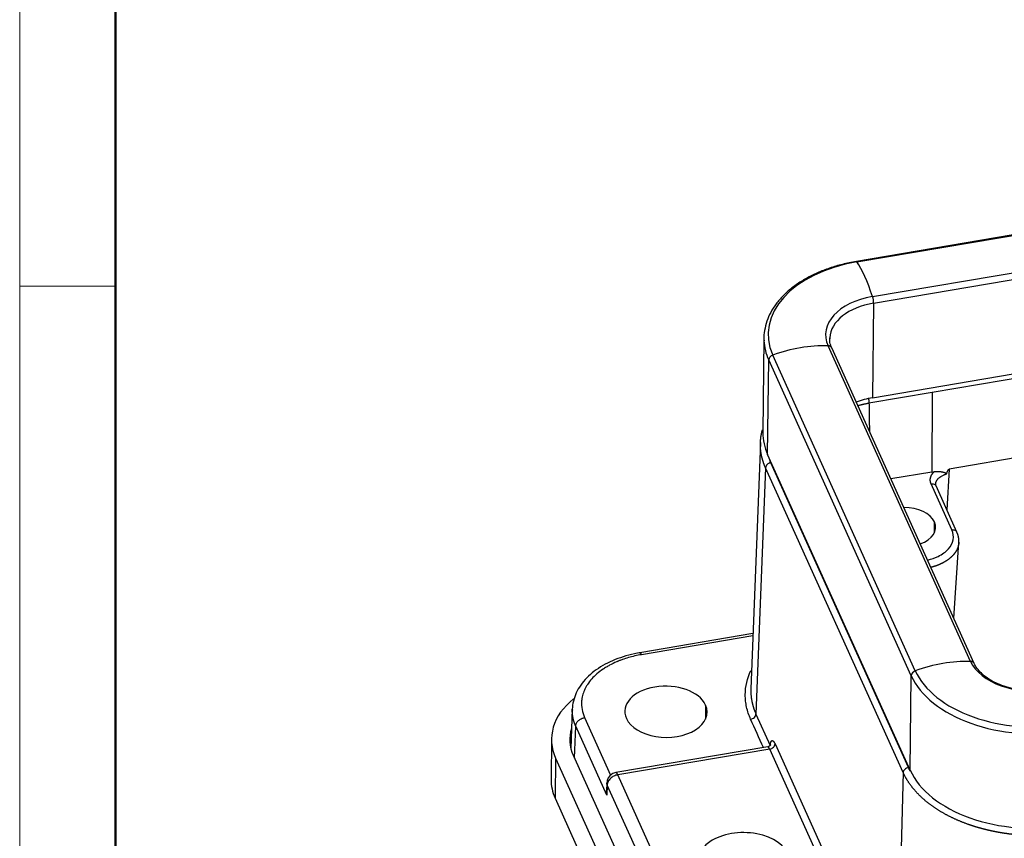
# Model space of a CAD drawing. Units: millimetres. Extents: x 7597 to 8042, y 2507 to 2822.
# Drawn here: x 7597 to 7650, y 2554 to 2599 of the extents above; entities that cross this region are included whole.
import ezdxf

# ---------------------------------------------------------------- set-up
doc = ezdxf.new("R2010")
doc.units = ezdxf.units.MM
doc.header["$LTSCALE"] = 65.395
doc.layers.add('1', color=7, linetype='CONTINUOUS', true_color=0xffffff)
doc.layers.add('Dim', color=3, linetype='CONTINUOUS', lineweight=15)
doc.layers.add('图框', color=7, linetype='CONTINUOUS', lineweight=20)

# ---------------------------------------------------------------- blocks, each defined once
blk = doc.blocks.new('A4图框-NEW')
at = {"layer": '图框', "color": 1, "lineweight": 18}
blk.add_line((833.413, 690.535), (833.413, 480.535), dxfattribs=at)
at = {"layer": '图框', "lineweight": 50}
blk.add_line((836.913, 484.018), (836.913, 675.021), dxfattribs=at)
at = {"layer": '图框', "color": 6}
blk.add_line((836.913, 531.714), (833.413, 531.714), dxfattribs=at)

msp = doc.modelspace()

# ---------------------------------------------------------------- linework, layer by layer
at = {"layer": '1', "color": 0, "linetype": 'Continuous', "lineweight": 25}
for p, q in [((7718.32, 2598.366), (7642.392, 2585.504)), ((7642.425, 2585.479), (7718.353, 2598.341)), ((7643.279, 2583.587), (7719.207, 2596.45)), ((7643.339, 2583.222), (7719.267, 2596.084)), ((7643.282, 2578.048), (7719.21, 2590.91)), ((7714.859, 2585.556), (7647.476, 2574.141)), ((7643.339, 2583.222), (7643.282, 2578.048)), ((7637.336, 2581.311), (7637.28, 2576.137)), ((7648.642, 2563.613), (7640.843, 2580.888)), ((7648.844, 2563.497), (7641.045, 2580.772)), ((7637.539, 2574.937), (7637.596, 2580.111)), ((7645.395, 2562.836), (7637.596, 2580.111)), ((7645.618, 2563.101), (7637.818, 2580.376)), ((7656.313, 2579.996), (7646.545, 2578.341)), ((7646.545, 2578.341), (7643.084, 2577.755)), ((7646.545, 2578.341), (7646.521, 2573.979)), ((7637.145, 2575.599), (7636.621, 2562.119)), ((7645.339, 2557.662), (7637.539, 2574.937)), ((7637.425, 2574.211), (7636.901, 2560.733)), ((7644.956, 2557.531), (7637.425, 2574.211)), ((7645.247, 2557.811), (7637.716, 2574.49)), ((7646.521, 2573.979), (7646.66, 2574.003)), ((7647.476, 2574.141), (7647.342, 2571.92)), ((7646.521, 2573.979), (7644.283, 2573.6)), ((7647.623, 2570.809), (7646.485, 2573.329)), ((7647.893, 2570.698), (7646.756, 2573.218)), ((7646.662, 2570.661), (7646.668, 2571.251)), ((7647.721, 2565.985), (7648, 2570.123)), ((7636.738, 2565.137), (7630.544, 2564.087)), ((7636.733, 2565.019), (7630.632, 2563.985)), ((7645.339, 2557.662), (7645.395, 2562.836)), ((7634.144, 2561.229), (7634.136, 2560.448)), ((7626.853, 2561.004), (7626.769, 2558.854)), ((7627.525, 2560.543), (7628.946, 2557.396)), ((7636.901, 2560.733), (7637.679, 2559.009)), ((7626.971, 2558.32), (7627.039, 2560.078)), ((7628.744, 2556.303), (7627.039, 2560.078)), ((7625.711, 2559.359), (7625.687, 2557.17)), ((7637.549, 2558.942), (7629.239, 2557.534)), ((7637.943, 2559.098), (7643.595, 2546.579)), ((7626.899, 2558.478), (7636.085, 2538.134)), ((7637.652, 2558.819), (7629.344, 2557.412)), ((7643.304, 2546.299), (7637.652, 2558.819)), ((7625.937, 2558.315), (7625.913, 2556.126)), ((7625.937, 2558.315), (7635.123, 2537.971)), ((7634.997, 2544.892), (7629.344, 2557.412)), ((7644.956, 2557.531), (7644.597, 2543.688)), ((7628.739, 2556.962), (7628.725, 2556.536)), ((7628.762, 2556.853), (7628.744, 2556.303)), ((7634.414, 2544.333), (7628.762, 2556.853)), ((7625.913, 2556.126), (7635.099, 2535.782))]:
    msp.add_line(p, q, dxfattribs=at)
for start, end in [(122.6806, 178.2045), (99.5518, 122.6806)]:
    msp.add_arc((7629.339, 2556.943), 0.6, start, end, dxfattribs=at)
for centre, major_axis, ratio, start_param, end_param in [((7644.238, 2581.463), (6.671, -0.073), 0.623539, 1.852862, 3.423658), ((7642.442, 2585.208), (-0.05, 0.296), 0.217604, 5.83059, 6.283714), ((7642.798, 2579.522), (-1.102, 6.507), 0.217604, 5.349782, 5.83059), ((7644.238, 2581.463), (3.528, -0.039), 0.623539, 1.852862, 3.423658), ((7644.236, 2581.236), (3.3, -0.036), 0.623539, 1.852862, 3.11323), ((7643.258, 2583.403), (-0.05, 0.296), 0.217604, 4.01939, 5.349782), ((7644.236, 2581.236), (6.9, -0.076), 0.623539, 3.141578, 3.173877), ((7644.236, 2581.236), (6.9, -0.076), 0.623539, 3.173877, 3.423658), ((7644.236, 2581.236), (3.3, -0.036), 0.623539, 3.11323, 3.141578), ((7639.276, 2575.621), (-6.015, -2.716), 0.750898, 4.136216, 4.617025), ((7640.772, 2580.649), (-0.273, -0.123), 0.750898, 3.141603, 4.136216), ((7637.885, 2580.16), (-0.273, -0.123), 0.750898, 4.617025, 5.947417), ((7644.179, 2576.061), (3.3, -0.036), 0.623539, 1.852862, 2.151976), ((7644.179, 2576.061), (6.9, -0.076), 0.623539, 3.141578, 3.423658), ((7645.032, 2570.973), (1.7, -0.019), 0.623539, 0.282066, 1.60232), ((7645.032, 2570.973), (1.7, -0.019), 0.623539, 5.245021, 6.565251), ((7647.075, 2558.346), (-6.015, -2.716), 0.750898, 4.136216, 4.617025), ((7648.571, 2563.374), (-0.273, -0.123), 0.750898, 3.149128, 4.136216), ((7652.038, 2564.189), (3.528, -0.039), 0.623539, 3.423658, 4.994455), ((7645.684, 2562.885), (-0.273, -0.123), 0.750898, 4.617025, 5.947417), ((7652.035, 2563.961), (6.9, -0.076), 0.623539, 3.423658, 4.994455), ((7652.038, 2564.189), (6.671, -0.073), 0.623539, 3.423658, 4.994455), ((7631.979, 2560.862), (2.25, -0.025), 0.623539, 0.282066, 3.423658), ((7631.711, 2559.293), (-6, 0.066), 0.623539, 5.646188, 6.565251), ((7631.979, 2560.862), (2.25, -0.025), 0.623539, 3.423658, 6.565251), ((7631.711, 2559.293), (-5, 0.055), 0.623539, 6.089496, 6.565251), ((7629.339, 2556.943), (-0.324, 0.505), 0.971874, 0.000007, 1.153723), ((7651.979, 2558.787), (6.9, -0.076), 0.623539, 3.423658, 4.994455), ((7631.687, 2557.105), (-6, 0.066), 0.623539, 6.28317, 6.565251), ((7636.238, 2552.69), (2.5, -0.027), 0.623539, 0.172466, 3.533258)]:
    msp.add_ellipse(centre, major_axis=major_axis, ratio=ratio, start_param=start_param, end_param=end_param, dxfattribs=at)
for points, degree, knots in [([(7642.392, 2585.504), (7642.26, 2585.482), (7641.881, 2585.41), (7641.271, 2585.256), (7640.585, 2585.023), (7639.945, 2584.74), (7639.358, 2584.412), (7638.832, 2584.042), (7638.376, 2583.633), (7637.995, 2583.191), (7637.696, 2582.723), (7637.481, 2582.235), (7637.362, 2581.735), (7637.32, 2581.374), (7637.341, 2581.185), (7637.344, 2581.163)], 3, [0, 0, 0, 0, 0.045471, 0.131583, 0.217804, 0.304122, 0.390535, 0.477018, 0.563472, 0.649739, 0.735598, 0.820812, 0.905238, 0.988955, 1, 1, 1, 1]), ([(7641.045, 2580.772), (7641.023, 2580.821), (7640.968, 2580.969), (7640.927, 2581.152), (7640.941, 2581.287), (7640.947, 2581.322)], 3, [0, 0, 0, 0, 0.264038, 0.805909, 1, 1, 1, 1]), ([(7642.471, 2577.612), (7642.473, 2577.612), (7642.49, 2577.618), (7642.524, 2577.628), (7642.573, 2577.642), (7642.623, 2577.655), (7642.673, 2577.669), (7642.723, 2577.681), (7642.774, 2577.693), (7642.825, 2577.705), (7642.876, 2577.716), (7642.928, 2577.726), (7642.979, 2577.737), (7643.031, 2577.746), (7643.066, 2577.752), (7643.084, 2577.755)], 3, [0, 0, 0, 0, 0.006991, 0.08974, 0.172488, 0.255237, 0.337987, 0.420737, 0.503488, 0.586239, 0.66899, 0.751742, 0.834494, 0.917247, 1, 1, 1, 1]), ([(7643.057, 2577.995), (7643.058, 2577.987), (7643.06, 2577.98), (7643.068, 2577.934), (7643.074, 2577.895), (7643.082, 2577.821), (7643.084, 2577.786), (7643.084, 2577.755)], 3, [0, 0, 0, 0, 0.090211, 0.090211, 0.545106, 0.545106, 1, 1, 1, 1]), ([(7637.389, 2574.293), (7637.386, 2574.3), (7637.38, 2574.315), (7637.37, 2574.339), (7637.36, 2574.365), (7637.35, 2574.39), (7637.34, 2574.416), (7637.331, 2574.442), (7637.321, 2574.468), (7637.312, 2574.494), (7637.304, 2574.519), (7637.295, 2574.545), (7637.287, 2574.571), (7637.279, 2574.597), (7637.271, 2574.623), (7637.263, 2574.649), (7637.256, 2574.675), (7637.249, 2574.7), (7637.242, 2574.726), (7637.235, 2574.752), (7637.229, 2574.778), (7637.222, 2574.804), (7637.216, 2574.83), (7637.211, 2574.856), (7637.205, 2574.882), (7637.2, 2574.908), (7637.195, 2574.933), (7637.19, 2574.959), (7637.186, 2574.985), (7637.181, 2575.011), (7637.177, 2575.037), (7637.173, 2575.063), (7637.17, 2575.089), (7637.166, 2575.114), (7637.163, 2575.14), (7637.16, 2575.166), (7637.157, 2575.192), (7637.155, 2575.218), (7637.153, 2575.243), (7637.151, 2575.269), (7637.149, 2575.295), (7637.147, 2575.321), (7637.146, 2575.347), (7637.145, 2575.372), (7637.144, 2575.398), (7637.143, 2575.424), (7637.143, 2575.449), (7637.143, 2575.475), (7637.143, 2575.5), (7637.143, 2575.526), (7637.144, 2575.552), (7637.144, 2575.577), (7637.145, 2575.603), (7637.146, 2575.628), (7637.148, 2575.654), (7637.149, 2575.679), (7637.151, 2575.705), (7637.153, 2575.73), (7637.155, 2575.755), (7637.158, 2575.781), (7637.161, 2575.806), (7637.163, 2575.831), (7637.167, 2575.857), (7637.17, 2575.882), (7637.173, 2575.907), (7637.177, 2575.932), (7637.181, 2575.957), (7637.185, 2575.982), (7637.19, 2576.007), (7637.194, 2576.032), (7637.199, 2576.057), (7637.204, 2576.082), (7637.21, 2576.107), (7637.215, 2576.132), (7637.221, 2576.157), (7637.227, 2576.182), (7637.233, 2576.206), (7637.239, 2576.231), (7637.246, 2576.256), (7637.251, 2576.277), (7637.255, 2576.29), (7637.256, 2576.294)], 3, [0, 0, 0, 0, 0.010506, 0.023623, 0.03673, 0.049828, 0.062917, 0.075996, 0.089066, 0.102126, 0.115177, 0.128219, 0.141251, 0.154273, 0.167287, 0.180291, 0.193285, 0.206271, 0.219246, 0.232213, 0.24517, 0.258117, 0.271055, 0.283984, 0.296903, 0.309813, 0.322714, 0.335605, 0.348487, 0.361359, 0.374222, 0.387075, 0.39992, 0.412754, 0.42558, 0.438395, 0.451202, 0.463999, 0.476787, 0.489565, 0.502334, 0.515094, 0.527844, 0.540584, 0.553316, 0.566038, 0.57875, 0.591453, 0.604147, 0.616831, 0.629506, 0.642172, 0.654828, 0.667475, 0.680112, 0.69274, 0.705359, 0.717968, 0.730567, 0.743158, 0.755739, 0.76831, 0.780872, 0.793425, 0.805969, 0.818503, 0.831027, 0.843542, 0.856048, 0.868544, 0.881031, 0.893509, 0.905977, 0.918436, 0.930886, 0.943326, 0.955756, 0.968177, 0.980589, 0.992992, 1, 1, 1, 1]), ([(7637.425, 2574.211), (7637.421, 2574.219), (7637.414, 2574.236), (7637.402, 2574.262), (7637.394, 2574.281), (7637.39, 2574.291), (7637.389, 2574.293)], 3, [0, 0, 0, 0, 0.312787, 0.625351, 0.937691, 1, 1, 1, 1]), ([(7637.716, 2574.49), (7637.679, 2574.484), (7637.641, 2574.471), (7637.572, 2574.437), (7637.54, 2574.414), (7637.486, 2574.363), (7637.465, 2574.333), (7637.434, 2574.273), (7637.426, 2574.241), (7637.425, 2574.211)], 3, [0, 0, 0, 0, 0.25, 0.25, 0.5, 0.5, 0.75, 0.75, 1, 1, 1, 1]), ([(7646.485, 2573.329), (7646.407, 2573.502), (7646.454, 2573.68), (7646.5, 2573.856), (7646.66, 2574.003)], 2, [0, 0, 0, 0.5, 0.5, 1, 1, 1]), ([(7646.66, 2574.003), (7646.872, 2574.039), (7647.119, 2573.981), (7647.34, 2573.93), (7647.324, 2573.873)], 2, [0, 0, 0, 0.500013, 0.500013, 1, 1, 1]), ([(7646.734, 2573.328), (7646.734, 2573.331), (7646.735, 2573.337), (7646.735, 2573.346), (7646.737, 2573.356), (7646.738, 2573.365), (7646.74, 2573.375), (7646.742, 2573.384), (7646.744, 2573.394), (7646.746, 2573.403), (7646.749, 2573.413), (7646.751, 2573.422), (7646.754, 2573.432), (7646.758, 2573.441), (7646.761, 2573.45), (7646.765, 2573.46), (7646.769, 2573.469), (7646.773, 2573.478), (7646.778, 2573.487), (7646.782, 2573.497), (7646.787, 2573.506), (7646.792, 2573.515), (7646.797, 2573.524), (7646.803, 2573.533), (7646.809, 2573.541), (7646.815, 2573.55), (7646.821, 2573.559), (7646.835, 2573.578), (7646.865, 2573.614), (7646.923, 2573.672), (7647.018, 2573.743), (7647.117, 2573.796), (7647.197, 2573.83), (7647.238, 2573.845), (7647.272, 2573.857), (7647.301, 2573.866), (7647.317, 2573.871), (7647.324, 2573.873)], 3, [0, 0, 0, 0, 0.01215, 0.026108, 0.040059, 0.054003, 0.067941, 0.081871, 0.095794, 0.10971, 0.123619, 0.137522, 0.151417, 0.165305, 0.179186, 0.19306, 0.206927, 0.220787, 0.23464, 0.248486, 0.262325, 0.276157, 0.289982, 0.3038, 0.317611, 0.331415, 0.345211, 0.359001, 0.42335, 0.521941, 0.654735, 0.821683, 0.872159, 0.915229, 0.950893, 0.97915, 1, 1, 1, 1]), ([(7646.485, 2573.329), (7646.523, 2573.336), (7646.56, 2573.336), (7646.63, 2573.324), (7646.662, 2573.312), (7646.715, 2573.278), (7646.736, 2573.255), (7646.752, 2573.226), (7646.754, 2573.222), (7646.756, 2573.218)], 3, [0, 0, 0, 0, 0.318313, 0.318313, 0.636626, 0.636626, 0.954939, 0.954939, 1, 1, 1, 1]), ([(7646.288, 2569.164), (7646.496, 2569.212), (7646.689, 2569.279), (7647.096, 2569.476), (7647.283, 2569.611), (7647.568, 2569.927), (7647.657, 2570.097), (7647.724, 2570.457), (7647.701, 2570.634), (7647.623, 2570.809)], 3, [0, 0, 0, 0, 0.205679, 0.205679, 0.470453, 0.470453, 0.735226, 0.735226, 1, 1, 1, 1]), ([(7647.623, 2570.809), (7647.66, 2570.816), (7647.698, 2570.816), (7647.768, 2570.805), (7647.799, 2570.793), (7647.852, 2570.758), (7647.874, 2570.736), (7647.89, 2570.706), (7647.892, 2570.703), (7647.893, 2570.699)], 3, [0, 0, 0, 0, 0.318484, 0.318484, 0.636968, 0.636968, 0.955452, 0.955452, 1, 1, 1, 1]), ([(7648.001, 2570.141), (7648.001, 2570.136), (7648, 2570.127), (7647.999, 2570.113), (7647.998, 2570.098), (7647.997, 2570.083), (7647.995, 2570.069), (7647.993, 2570.055), (7647.991, 2570.04), (7647.989, 2570.026), (7647.986, 2570.011), (7647.983, 2569.997), (7647.98, 2569.983), (7647.977, 2569.968), (7647.974, 2569.954), (7647.97, 2569.94), (7647.967, 2569.926), (7647.963, 2569.912), (7647.958, 2569.898), (7647.954, 2569.884), (7647.949, 2569.87), (7647.945, 2569.856), (7647.94, 2569.842), (7647.935, 2569.828), (7647.929, 2569.814), (7647.924, 2569.801), (7647.918, 2569.787), (7647.912, 2569.773), (7647.906, 2569.76), (7647.9, 2569.746), (7647.893, 2569.733), (7647.886, 2569.72), (7647.879, 2569.706), (7647.872, 2569.693), (7647.865, 2569.68), (7647.858, 2569.667), (7647.85, 2569.654), (7647.842, 2569.641), (7647.834, 2569.628), (7647.826, 2569.615), (7647.818, 2569.602), (7647.81, 2569.589), (7647.801, 2569.576), (7647.792, 2569.564), (7647.783, 2569.551), (7647.774, 2569.539), (7647.765, 2569.526), (7647.755, 2569.514), (7647.746, 2569.502), (7647.736, 2569.49), (7647.726, 2569.477), (7647.716, 2569.465), (7647.705, 2569.453), (7647.695, 2569.441), (7647.681, 2569.426), (7647.664, 2569.408), (7647.644, 2569.386), (7647.623, 2569.365), (7647.601, 2569.344), (7647.578, 2569.323), (7647.555, 2569.302), (7647.532, 2569.281), (7647.507, 2569.26), (7647.482, 2569.24), (7647.457, 2569.22), (7647.431, 2569.2), (7647.404, 2569.181), (7647.377, 2569.161), (7647.349, 2569.142), (7647.321, 2569.123), (7647.292, 2569.105), (7647.262, 2569.086), (7647.232, 2569.068), (7647.201, 2569.051), (7647.17, 2569.033), (7647.138, 2569.016), (7647.106, 2568.999), (7647.073, 2568.983), (7647.039, 2568.966), (7647.005, 2568.95), (7646.971, 2568.935), (7646.936, 2568.92), (7646.9, 2568.905), (7646.864, 2568.89), (7646.828, 2568.876), (7646.79, 2568.862), (7646.753, 2568.849), (7646.715, 2568.836), (7646.677, 2568.823), (7646.638, 2568.811), (7646.598, 2568.799), (7646.559, 2568.788), (7646.518, 2568.777), (7646.488, 2568.769), (7646.471, 2568.765), (7646.468, 2568.764)], 3, [0, 0, 0, 0, 0.007525, 0.015702, 0.023868, 0.032024, 0.040169, 0.048304, 0.056428, 0.064542, 0.072645, 0.080738, 0.08882, 0.096892, 0.104953, 0.113004, 0.121044, 0.129074, 0.137094, 0.145103, 0.153101, 0.161089, 0.169067, 0.177034, 0.18499, 0.192937, 0.200872, 0.208798, 0.216712, 0.224617, 0.23251, 0.240394, 0.248267, 0.256129, 0.263981, 0.271823, 0.279654, 0.287474, 0.295285, 0.303084, 0.310874, 0.318652, 0.326421, 0.334179, 0.341926, 0.349663, 0.35739, 0.365106, 0.372812, 0.380507, 0.388192, 0.395866, 0.40353, 0.411184, 0.418827, 0.432956, 0.447121, 0.461322, 0.475558, 0.48983, 0.504138, 0.518482, 0.532861, 0.547276, 0.561727, 0.576214, 0.590736, 0.605295, 0.619889, 0.634519, 0.649184, 0.663886, 0.678623, 0.693396, 0.708206, 0.72305, 0.737931, 0.752848, 0.7678, 0.782789, 0.797813, 0.812873, 0.827969, 0.843101, 0.858269, 0.873473, 0.888713, 0.903988, 0.9193, 0.934647, 0.950031, 0.96545, 0.980906, 0.996397, 1, 1, 1, 1]), ([(7630.588, 2564.095), (7630.474, 2564.076), (7630.149, 2564.015), (7629.628, 2563.878), (7629.048, 2563.663), (7628.516, 2563.396), (7628.041, 2563.082), (7627.633, 2562.723), (7627.302, 2562.326), (7627.054, 2561.901), (7626.906, 2561.456), (7626.843, 2561.132), (7626.854, 2560.962), (7626.856, 2560.942)], 3, [0, 0, 0, 0, 0.055347, 0.159512, 0.264012, 0.368852, 0.473992, 0.57914, 0.683701, 0.786875, 0.887967, 0.98688, 1, 1, 1, 1]), ([(7630.632, 2563.985), (7630.388, 2563.944), (7630.036, 2563.864), (7629.65, 2563.74), (7629.462, 2563.67), (7629.37, 2563.633), (7629.324, 2563.614), (7629.301, 2563.604), (7629.292, 2563.6), (7629.285, 2563.597), (7629.283, 2563.596), (7629.142, 2563.536), (7628.947, 2563.442), (7628.734, 2563.32), (7628.632, 2563.257), (7628.588, 2563.229), (7628.56, 2563.21), (7628.547, 2563.201), (7628.292, 2563.029), (7628.085, 2562.85), (7627.828, 2562.56), (7627.713, 2562.412), (7627.606, 2562.231), (7627.558, 2562.14), (7627.539, 2562.1), (7627.527, 2562.073), (7627.52, 2562.059), (7627.471, 2561.948), (7627.419, 2561.797), (7627.382, 2561.62), (7627.369, 2561.53), (7627.364, 2561.485), (7627.362, 2561.463), (7627.361, 2561.453), (7627.361, 2561.447), (7627.36, 2561.443), (7627.337, 2561.137), (7627.392, 2560.838), (7627.525, 2560.543)], 3, [0, 0, 0, 0, 0.125, 0.1875, 0.21875, 0.234375, 0.242187, 0.246094, 0.248047, 0.248047, 0.25, 0.25, 0.3125, 0.34375, 0.359375, 0.367187, 0.367187, 0.375, 0.375, 0.5, 0.5, 0.5625, 0.59375, 0.609375, 0.617188, 0.617188, 0.625, 0.625, 0.6875, 0.71875, 0.734375, 0.742188, 0.746094, 0.748047, 0.748047, 0.75, 0.75, 1, 1, 1, 1]), ([(7630.544, 2564.087), (7630.548, 2564.088), (7630.552, 2564.088), (7630.564, 2564.084), (7630.572, 2564.078), (7630.588, 2564.062), (7630.597, 2564.05), (7630.614, 2564.022), (7630.623, 2564.005), (7630.632, 2563.985)], 3, [0, 0, 0, 0, 0.158367, 0.158367, 0.438911, 0.438911, 0.719456, 0.719456, 1, 1, 1, 1]), ([(7652.964, 2562.09), (7652.874, 2562.075), (7652.61, 2562.037), (7652.16, 2562.008), (7651.621, 2562.026), (7651.092, 2562.096), (7650.59, 2562.217), (7650.128, 2562.384), (7649.717, 2562.591), (7649.37, 2562.832), (7649.093, 2563.097), (7648.931, 2563.323), (7648.863, 2563.457), (7648.844, 2563.497)], 3, [0, 0, 0, 0, 0.052473, 0.153489, 0.25463, 0.355729, 0.456652, 0.5573, 0.657604, 0.757583, 0.85743, 0.957525, 1, 1, 1, 1]), ([(7636.61, 2560.454), (7636.511, 2560.672), (7636.401, 2561.003), (7636.346, 2561.338), (7636.322, 2561.562), (7636.316, 2561.674), (7636.318, 2562.244), (7636.421, 2562.692), (7636.624, 2563.128)], 3, [0, 0, 0, 0, 0.250329, 0.375493, 0.375493, 0.500657, 0.500657, 1, 1, 1, 1]), ([(7636.621, 2562.118), (7636.62, 2562.106), (7636.619, 2562.077), (7636.619, 2562.031), (7636.619, 2561.982), (7636.619, 2561.933), (7636.621, 2561.883), (7636.623, 2561.833), (7636.627, 2561.784), (7636.631, 2561.734), (7636.636, 2561.684), (7636.642, 2561.635), (7636.649, 2561.585), (7636.657, 2561.535), (7636.665, 2561.485), (7636.674, 2561.435), (7636.685, 2561.385), (7636.696, 2561.334), (7636.708, 2561.284), (7636.721, 2561.234), (7636.735, 2561.184), (7636.75, 2561.134), (7636.765, 2561.084), (7636.782, 2561.034), (7636.799, 2560.983), (7636.818, 2560.933), (7636.832, 2560.896), (7636.841, 2560.875), (7636.842, 2560.871)], 3, [0, 0, 0, 0, 0.030343, 0.069457, 0.108646, 0.147912, 0.187255, 0.226674, 0.26617, 0.305741, 0.34539, 0.385114, 0.424916, 0.464793, 0.504747, 0.544778, 0.584885, 0.625068, 0.665328, 0.705664, 0.746077, 0.786566, 0.827132, 0.867774, 0.908492, 0.949287, 0.990159, 1, 1, 1, 1]), ([(7626.851, 2560.95), (7626.851, 2560.953), (7626.851, 2560.962), (7626.852, 2560.978), (7626.852, 2560.994), (7626.853, 2561.002), (7626.853, 2561.004)], 3, [0, 0, 0, 0, 0.132819, 0.518563, 0.903957, 1, 1, 1, 1]), ([(7627.039, 2560.078), (7627.036, 2560.085), (7627.03, 2560.099), (7627.021, 2560.12), (7627.012, 2560.14), (7627.004, 2560.161), (7626.995, 2560.182), (7626.987, 2560.203), (7626.979, 2560.224), (7626.972, 2560.245), (7626.964, 2560.266), (7626.957, 2560.287), (7626.95, 2560.308), (7626.944, 2560.329), (7626.937, 2560.35), (7626.931, 2560.371), (7626.925, 2560.392), (7626.919, 2560.413), (7626.914, 2560.434), (7626.909, 2560.455), (7626.904, 2560.476), (7626.899, 2560.497), (7626.894, 2560.518), (7626.89, 2560.539), (7626.886, 2560.56), (7626.882, 2560.581), (7626.878, 2560.602), (7626.875, 2560.623), (7626.872, 2560.644), (7626.869, 2560.665), (7626.866, 2560.686), (7626.864, 2560.707), (7626.861, 2560.728), (7626.859, 2560.749), (7626.858, 2560.77), (7626.856, 2560.791), (7626.855, 2560.811), (7626.853, 2560.832), (7626.853, 2560.853), (7626.852, 2560.874), (7626.851, 2560.895), (7626.851, 2560.916), (7626.851, 2560.934), (7626.851, 2560.946), (7626.851, 2560.95)], 3, [0, 0, 0, 0, 0.024441, 0.04886, 0.073258, 0.097635, 0.12199, 0.146324, 0.170636, 0.194927, 0.219197, 0.243445, 0.267672, 0.291878, 0.316062, 0.340225, 0.364366, 0.388486, 0.412585, 0.436662, 0.460718, 0.484753, 0.508766, 0.532758, 0.556728, 0.580677, 0.604605, 0.628511, 0.652396, 0.67626, 0.700102, 0.723923, 0.747722, 0.771501, 0.795257, 0.818993, 0.842707, 0.866399, 0.890071, 0.91372, 0.937349, 0.960956, 0.984542, 1, 1, 1, 1]), ([(7627.039, 2560.078), (7627.04, 2560.103), (7627.044, 2560.129), (7627.058, 2560.181), (7627.067, 2560.207), (7627.092, 2560.257), (7627.108, 2560.282), (7627.143, 2560.33), (7627.164, 2560.353), (7627.208, 2560.396), (7627.233, 2560.416), (7627.285, 2560.452), (7627.313, 2560.469), (7627.371, 2560.498), (7627.401, 2560.51), (7627.462, 2560.53), (7627.493, 2560.538), (7627.525, 2560.543)], 3, [0, 0, 0, 0, 0.125, 0.125, 0.25, 0.25, 0.375, 0.375, 0.5, 0.5, 0.625, 0.625, 0.75, 0.75, 0.875, 0.875, 1, 1, 1, 1]), ([(7636.61, 2560.454), (7636.647, 2560.46), (7636.685, 2560.473), (7636.754, 2560.507), (7636.786, 2560.53), (7636.84, 2560.581), (7636.862, 2560.61), (7636.892, 2560.671), (7636.9, 2560.703), (7636.901, 2560.733)], 3, [0, 0, 0, 0, 0.25, 0.25, 0.5, 0.5, 0.75, 0.75, 1, 1, 1, 1]), ([(7636.842, 2560.871), (7636.847, 2560.859), (7636.859, 2560.829), (7636.879, 2560.783), (7636.893, 2560.75), (7636.901, 2560.733)], 3, [0, 0, 0, 0, 0.274717, 0.637021, 1, 1, 1, 1]), ([(7637.708, 2559.055), (7637.708, 2559.055), (7637.707, 2559.054), (7637.701, 2559.038), (7637.656, 2558.986), (7637.589, 2558.942), (7637.547, 2558.944), (7637.542, 2558.944)], 3, [0, 0, 0, 0, 0.035531, 0.29561, 0.579664, 0.953271, 1, 1, 1, 1]), ([(7637.652, 2558.819), (7637.65, 2558.821), (7637.648, 2558.826), (7637.645, 2558.833), (7637.642, 2558.84), (7637.638, 2558.847), (7637.635, 2558.853), (7637.631, 2558.86), (7637.628, 2558.866), (7637.624, 2558.872), (7637.621, 2558.878), (7637.617, 2558.884), (7637.613, 2558.89), (7637.61, 2558.895), (7637.606, 2558.9), (7637.602, 2558.905), (7637.598, 2558.91), (7637.595, 2558.914), (7637.591, 2558.918), (7637.587, 2558.922), (7637.583, 2558.925), (7637.579, 2558.929), (7637.575, 2558.931), (7637.571, 2558.934), (7637.567, 2558.936), (7637.564, 2558.938), (7637.56, 2558.94), (7637.556, 2558.941), (7637.552, 2558.941), (7637.548, 2558.942), (7637.545, 2558.941), (7637.543, 2558.941), (7637.542, 2558.941)], 3, [0, 0, 0, 0, 0.028581, 0.05753, 0.086848, 0.116535, 0.14659, 0.177014, 0.207807, 0.238968, 0.270498, 0.302396, 0.334663, 0.367299, 0.400304, 0.433677, 0.467419, 0.50153, 0.53601, 0.570858, 0.606075, 0.641661, 0.677615, 0.713939, 0.750631, 0.787692, 0.825122, 0.862921, 0.901088, 0.939625, 0.97853, 1, 1, 1, 1]), ([(7637.652, 2558.819), (7637.689, 2558.825), (7637.726, 2558.838), (7637.796, 2558.872), (7637.828, 2558.895), (7637.882, 2558.946), (7637.903, 2558.976), (7637.933, 2559.036), (7637.942, 2559.068), (7637.943, 2559.098)], 3, [0, 0, 0, 0, 0.25, 0.25, 0.5, 0.5, 0.75, 0.75, 1, 1, 1, 1]), ([(7629.344, 2557.412), (7629.307, 2557.405), (7629.269, 2557.396), (7629.196, 2557.372), (7629.16, 2557.357), (7629.09, 2557.322), (7629.057, 2557.303), (7628.994, 2557.259), (7628.965, 2557.235), (7628.911, 2557.183), (7628.887, 2557.155), (7628.844, 2557.098), (7628.825, 2557.068), (7628.795, 2557.008), (7628.784, 2556.977), (7628.767, 2556.915), (7628.763, 2556.884), (7628.762, 2556.853)], 3, [0, 0, 0, 0, 0.125, 0.125, 0.25, 0.25, 0.375, 0.375, 0.5, 0.5, 0.625, 0.625, 0.75, 0.75, 0.875, 0.875, 1, 1, 1, 1]), ([(7645.247, 2557.811), (7645.209, 2557.804), (7645.172, 2557.792), (7645.103, 2557.757), (7645.071, 2557.735), (7645.017, 2557.683), (7644.995, 2557.654), (7644.965, 2557.594), (7644.957, 2557.562), (7644.956, 2557.531)], 3, [0, 0, 0, 0, 0.25, 0.25, 0.5, 0.5, 0.75, 0.75, 1, 1, 1, 1]), ([(7654.21, 2554.24), (7654.196, 2554.238), (7654.169, 2554.233), (7654.128, 2554.227), (7654.087, 2554.22), (7654.046, 2554.214), (7654.005, 2554.208), (7653.964, 2554.201), (7653.922, 2554.196), (7653.881, 2554.19), (7653.84, 2554.184), (7653.799, 2554.179), (7653.757, 2554.173), (7653.716, 2554.168), (7653.675, 2554.163), (7653.634, 2554.158), (7653.592, 2554.153), (7653.551, 2554.149), (7653.51, 2554.144), (7653.468, 2554.14), (7653.427, 2554.136), (7653.385, 2554.132), (7653.344, 2554.128), (7653.303, 2554.124), (7653.261, 2554.121), (7653.22, 2554.117), (7653.178, 2554.114), (7653.137, 2554.111), (7653.096, 2554.108), (7653.054, 2554.105), (7653.013, 2554.102), (7652.971, 2554.1), (7652.93, 2554.097), (7652.888, 2554.095), (7652.847, 2554.093), (7652.806, 2554.091), (7652.764, 2554.089), (7652.723, 2554.088), (7652.682, 2554.086), (7652.64, 2554.085), (7652.599, 2554.084), (7652.558, 2554.082), (7652.516, 2554.081), (7652.475, 2554.081), (7652.434, 2554.08), (7652.393, 2554.079), (7652.352, 2554.079), (7652.31, 2554.079), (7652.269, 2554.079), (7652.228, 2554.079), (7652.187, 2554.079), (7652.146, 2554.079), (7652.105, 2554.08), (7652.064, 2554.08), (7652.023, 2554.081), (7651.982, 2554.082), (7651.941, 2554.083), (7651.9, 2554.084), (7651.86, 2554.085), (7651.819, 2554.087), (7651.778, 2554.088), (7651.737, 2554.09), (7651.697, 2554.092), (7651.656, 2554.094), (7651.616, 2554.096), (7651.575, 2554.098), (7651.535, 2554.1), (7651.494, 2554.103), (7651.454, 2554.106), (7651.414, 2554.108), (7651.373, 2554.111), (7651.333, 2554.114), (7651.293, 2554.117), (7651.253, 2554.121), (7651.213, 2554.124), (7651.173, 2554.128), (7651.133, 2554.131), (7651.093, 2554.135), (7651.053, 2554.139), (7651.014, 2554.143), (7650.974, 2554.147), (7650.934, 2554.152), (7650.895, 2554.156), (7650.855, 2554.161), (7650.816, 2554.166), (7650.776, 2554.17), (7650.737, 2554.175), (7650.698, 2554.18), (7650.659, 2554.186), (7650.62, 2554.191), (7650.581, 2554.197), (7650.542, 2554.202), (7650.503, 2554.208), (7650.464, 2554.214), (7650.426, 2554.22), (7650.387, 2554.226), (7650.349, 2554.232), (7650.31, 2554.238), (7650.272, 2554.245), (7650.233, 2554.251), (7650.195, 2554.258), (7650.157, 2554.265), (7650.119, 2554.272), (7650.081, 2554.279), (7650.043, 2554.286), (7650.006, 2554.293), (7649.968, 2554.301), (7649.93, 2554.308), (7649.893, 2554.316), (7649.855, 2554.324), (7649.818, 2554.332), (7649.781, 2554.34), (7649.744, 2554.348), (7649.707, 2554.356), (7649.67, 2554.364), (7649.633, 2554.373), (7649.596, 2554.381), (7649.56, 2554.39), (7649.523, 2554.399), (7649.487, 2554.408), (7649.45, 2554.417), (7649.414, 2554.426), (7649.378, 2554.435), (7649.342, 2554.444), (7649.306, 2554.454), (7649.27, 2554.463), (7649.235, 2554.473), (7649.199, 2554.483), (7649.163, 2554.493), (7649.128, 2554.502), (7649.093, 2554.513), (7649.058, 2554.523), (7649.022, 2554.533), (7648.988, 2554.543), (7648.953, 2554.554), (7648.918, 2554.565), (7648.883, 2554.575), (7648.849, 2554.586), (7648.814, 2554.597), (7648.78, 2554.608), (7648.746, 2554.619), (7648.712, 2554.63), (7648.678, 2554.641), (7648.644, 2554.653), (7648.611, 2554.664), (7648.577, 2554.676), (7648.544, 2554.688), (7648.5, 2554.703), (7648.445, 2554.723), (7648.381, 2554.746), (7648.317, 2554.77), (7648.253, 2554.795), (7648.19, 2554.82), (7648.127, 2554.845), (7648.064, 2554.871), (7648.001, 2554.897), (7647.939, 2554.924), (7647.877, 2554.951), (7647.815, 2554.979), (7647.754, 2555.007), (7647.693, 2555.035), (7647.632, 2555.064), (7647.572, 2555.093), (7647.513, 2555.123), (7647.453, 2555.153), (7647.394, 2555.183), (7647.336, 2555.214), (7647.277, 2555.246), (7647.22, 2555.277), (7647.162, 2555.31), (7647.105, 2555.342), (7647.049, 2555.375), (7646.993, 2555.408), (7646.938, 2555.442), (7646.882, 2555.476), (7646.828, 2555.511), (7646.774, 2555.546), (7646.72, 2555.581), (7646.667, 2555.617), (7646.615, 2555.653), (7646.563, 2555.69), (7646.511, 2555.727), (7646.46, 2555.764), (7646.41, 2555.802), (7646.36, 2555.84), (7646.311, 2555.878), (7646.262, 2555.917), (7646.214, 2555.956), (7646.166, 2555.995), (7646.119, 2556.035), (7646.073, 2556.076), (7646.027, 2556.116), (7645.982, 2556.157), (7645.937, 2556.199), (7645.894, 2556.24), (7645.85, 2556.282), (7645.808, 2556.325), (7645.766, 2556.367), (7645.725, 2556.41), (7645.684, 2556.454), (7645.644, 2556.497), (7645.605, 2556.541), (7645.567, 2556.585), (7645.529, 2556.63), (7645.492, 2556.675), (7645.455, 2556.72), (7645.42, 2556.766), (7645.385, 2556.812), (7645.351, 2556.858), (7645.317, 2556.904), (7645.285, 2556.951), (7645.253, 2556.998), (7645.222, 2557.045), (7645.192, 2557.093), (7645.162, 2557.14), (7645.133, 2557.188), (7645.106, 2557.237), (7645.079, 2557.285), (7645.052, 2557.334), (7645.027, 2557.383), (7645.002, 2557.432), (7644.978, 2557.482), (7644.963, 2557.515), (7644.956, 2557.531)], 3, [0, 0, 0, 0, 0.003612, 0.007221, 0.010827, 0.014431, 0.018033, 0.021631, 0.025228, 0.028821, 0.032412, 0.036001, 0.039587, 0.04317, 0.046751, 0.050329, 0.053904, 0.057477, 0.061048, 0.064615, 0.068181, 0.071743, 0.075303, 0.078861, 0.082416, 0.085968, 0.089518, 0.093065, 0.096609, 0.100151, 0.103691, 0.107228, 0.110762, 0.114293, 0.117823, 0.121349, 0.124873, 0.128394, 0.131913, 0.135429, 0.138943, 0.142454, 0.145962, 0.149468, 0.152971, 0.156472, 0.15997, 0.163466, 0.166959, 0.170449, 0.173937, 0.177422, 0.180905, 0.184385, 0.187862, 0.191337, 0.194809, 0.198279, 0.201746, 0.205211, 0.208673, 0.212132, 0.215589, 0.219043, 0.222495, 0.225944, 0.229391, 0.232835, 0.236276, 0.239715, 0.243151, 0.246585, 0.250016, 0.253444, 0.25687, 0.260293, 0.263714, 0.267132, 0.270548, 0.273961, 0.277371, 0.280779, 0.284184, 0.287587, 0.290987, 0.294384, 0.297779, 0.301172, 0.304561, 0.307949, 0.311333, 0.314715, 0.318095, 0.321472, 0.324846, 0.328218, 0.331587, 0.334953, 0.338317, 0.341679, 0.345038, 0.348394, 0.351748, 0.355099, 0.358447, 0.361793, 0.365137, 0.368477, 0.371816, 0.375151, 0.378484, 0.381815, 0.385143, 0.388468, 0.391791, 0.395111, 0.398429, 0.401744, 0.405056, 0.408366, 0.411673, 0.414978, 0.41828, 0.42158, 0.424877, 0.428171, 0.431463, 0.434752, 0.438039, 0.441323, 0.444604, 0.447883, 0.45116, 0.454433, 0.457705, 0.460973, 0.464239, 0.467503, 0.470764, 0.474022, 0.477278, 0.480531, 0.483782, 0.48703, 0.490275, 0.493518, 0.496758, 0.499996, 0.506301, 0.512616, 0.51894, 0.525275, 0.531619, 0.537973, 0.544336, 0.55071, 0.557093, 0.563486, 0.569888, 0.576301, 0.582723, 0.589155, 0.595597, 0.602048, 0.60851, 0.614981, 0.621462, 0.627952, 0.634453, 0.640963, 0.647483, 0.654013, 0.660552, 0.667101, 0.67366, 0.680229, 0.686808, 0.693396, 0.699994, 0.706602, 0.71322, 0.719848, 0.726485, 0.733132, 0.739789, 0.746456, 0.753132, 0.759818, 0.766514, 0.77322, 0.779936, 0.786661, 0.793396, 0.800141, 0.806896, 0.81366, 0.820434, 0.827218, 0.834012, 0.840816, 0.847629, 0.854452, 0.861285, 0.868128, 0.874981, 0.881843, 0.888715, 0.895597, 0.902489, 0.90939, 0.916301, 0.923222, 0.930153, 0.937094, 0.944044, 0.951004, 0.957974, 0.964954, 0.971944, 0.978943, 0.985952, 0.992971, 1, 1, 1, 1]), ([(7628.759, 2556.859), (7628.749, 2556.883), (7628.743, 2556.907), (7628.739, 2556.941), (7628.739, 2556.952), (7628.739, 2556.962)], 3, [0, 0, 0, 0, 0.69869, 0.69869, 1, 1, 1, 1]), ([(7628.744, 2556.303), (7628.743, 2556.308), (7628.741, 2556.319), (7628.738, 2556.335), (7628.736, 2556.351), (7628.734, 2556.367), (7628.732, 2556.382), (7628.73, 2556.397), (7628.729, 2556.411), (7628.728, 2556.424), (7628.727, 2556.438), (7628.726, 2556.451), (7628.726, 2556.463), (7628.725, 2556.475), (7628.725, 2556.486), (7628.725, 2556.497), (7628.725, 2556.508), (7628.725, 2556.518), (7628.725, 2556.527), (7628.725, 2556.533), (7628.725, 2556.536)], 3, [0, 0, 0, 0, 0.072189, 0.142432, 0.210728, 0.277078, 0.341482, 0.40394, 0.464452, 0.523017, 0.579636, 0.63431, 0.687037, 0.737819, 0.786655, 0.833545, 0.87849, 0.92149, 0.962544, 1, 1, 1, 1])]:
    msp.add_open_spline(points, degree=degree, knots=knots, dxfattribs=at)
for points, degree in [([(7643.084, 2577.755), (7643.109, 2576.2)], 1), ([(7637.716, 2574.49), (7637.697, 2574.533), (7637.678, 2574.576), (7637.661, 2574.62)], 3), ([(7647.324, 2573.873), (7647.405, 2574.127), (7647.476, 2574.141)], 2), ([(7646.75, 2573.237), (7646.727, 2573.287), (7646.741, 2573.328)], 2), ([(7646.757, 2573.215), (7646.75, 2573.237)], 1), ([(7647.903, 2570.663), (7647.886, 2570.715)], 1), ([(7647.997, 2570.144), (7648.019, 2570.413), (7647.903, 2570.663)], 2), ([(7637.308, 2558.901), (7637.076, 2559.419), (7636.843, 2559.936), (7636.61, 2560.454)], 3), ([(7637.679, 2559.009), (7637.689, 2559.127), (7637.737, 2559.267), (7637.809, 2559.292), (7637.897, 2559.199), (7637.943, 2559.098)], 2), ([(7645.358, 2557.587), (7645.318, 2557.661), (7645.281, 2557.736), (7645.247, 2557.811)], 3), ([(7628.762, 2556.853), (7628.761, 2556.855), (7628.76, 2556.857), (7628.759, 2556.859)], 3)]:
    msp.add_open_spline(points, degree=degree, dxfattribs=at)
for points, weights in [([(7629.238, 2557.534), (7629.235, 2557.534), (7629.231, 2557.532), (7629.227, 2557.53)], [0.984097254177, 0.988685567664, 0.993986482938, 1]), ([(7629.344, 2557.412), (7629.306, 2557.497), (7629.269, 2557.54), (7629.238, 2557.534)], [1, 0.955266538736, 0.949965623461, 0.984097254177])]:
    msp.add_rational_spline(points, weights, degree=3, dxfattribs=at)

# ---------------------------------------------------------------- block references
at = {"layer": 'Dim', "xscale": 1.5, "yscale": 1.5, "zscale": 1.5}
msp.add_blockref('A4图框-NEW', (6346.497, 1786.573), dxfattribs=at)

doc.saveas('drawing.dxf')
